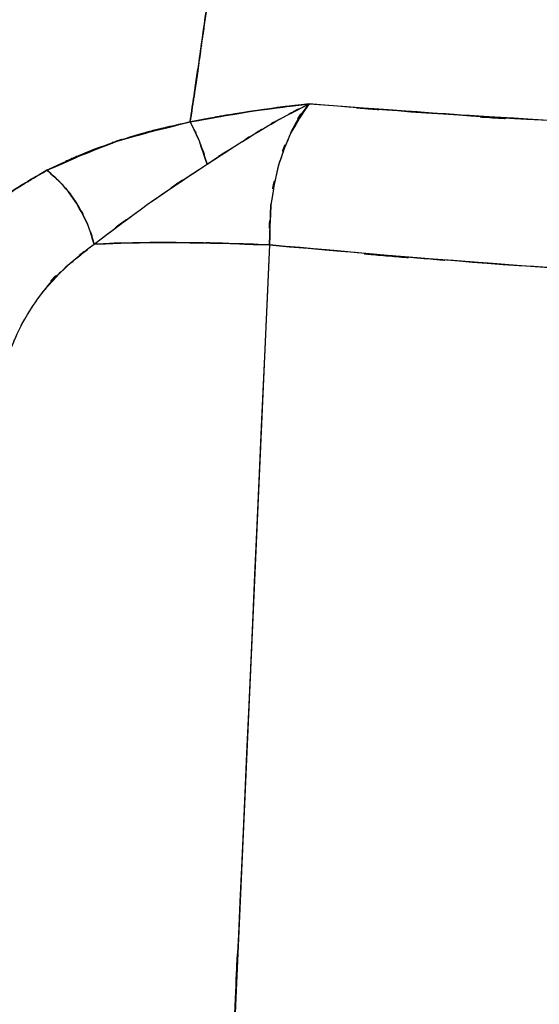
# Model space of a CAD drawing. Units: inches. Extents: x -122 to 102, y -17 to 82.
# Drawn here: x 61 to 65, y 10 to 17 of the extents above; entities that cross this region are included whole.
import ezdxf

# ---------------------------------------------------------------- set-up
doc = ezdxf.new("R2010")
doc.units = ezdxf.units.IN
doc.header["$MEASUREMENT"] = 0

# ---------------------------------------------------------------- blocks, each defined once
blk = doc.blocks.new('block 1143')
at = {"color": 7, "lineweight": 25, "true_color": 0xffffff}
blk.add_open_spline([(79.7848, 16.8081), (79.1895, 16.7243), (79.9846, 16.8381), (79.3872, 16.7511), (78.7509, 16.6459), (79.6015, 16.7897), (78.9621, 16.6793), (78.3217, 16.5587), (79.1767, 16.722), (78.5346, 16.5976), (77.8969, 16.4662), (78.7482, 16.6435), (78.1088, 16.5091), (77.4597, 16.3668), (78.3261, 16.5579), (77.6757, 16.4135), (77.017, 16.2635), (77.8958, 16.4643), (77.2361, 16.3131), (76.6432, 16.1755), (77.4342, 16.3592), (76.8406, 16.2213), (76.01, 16.0277), (77.1183, 16.2857), (76.2866, 16.0921), (75.8312, 15.9868), (76.4386, 16.127), (75.9828, 16.022), (75.3661, 15.8818), (76.1888, 16.0681), (75.5714, 15.9288), (74.9131, 15.7836), (75.7912, 15.9762), (75.1322, 15.8325), (73.7752, 15.5533), (75.5863, 15.9193), (74.2268, 15.6496), (72.8353, 15.4027), (74.6919, 15.724), (73.2984, 15.4888), (71.8955, 15.284), (73.7676, 15.5493), (72.3627, 15.3562), (70.9237, 15.1902), (72.8429, 15.4039), (71.4029, 15.2494), (68.8811, 15.0489), (72.2455, 15.2944), (69.7206, 15.1266), (67.0972, 15.0374), (70.5964, 15.1352), (67.9712, 15.0777), (65.3219, 15.0982), (68.8549, 15.0522), (66.2046, 15.1006), (63.5932, 15.217), (67.0748, 15.0429), (64.4638, 15.1877), (61.8569, 15.402), (65.3323, 15.1056), (62.7261, 15.3361)], degree=3, knots=[0, 0, 0, 0, 1, 1, 1, 2, 2, 2, 3, 3, 3, 4, 4, 4, 5, 5, 5, 6, 6, 6, 7, 7, 7, 8, 8, 8, 9, 9, 9, 10, 10, 10, 11, 11, 11, 12, 12, 12, 13, 13, 13, 14, 14, 14, 15, 15, 15, 16, 16, 16, 17, 17, 17, 18, 18, 18, 19, 19, 19, 20, 20, 20, 20], dxfattribs=at)
blk = doc.blocks.new('block 1144')
at = {"color": 7, "lineweight": 25, "true_color": 0xffffff}
blk.add_open_spline([(62.7261, 15.3361), (61.8455, -4.1661), (63.0179, 21.8371), (62.14, 2.3344), (61.2736, -17.171), (62.427, 8.8364), (61.5637, -10.6694)], degree=3, knots=[0, 0, 0, 0, 1, 1, 1, 2, 2, 2, 2], dxfattribs=at)
blk = doc.blocks.new('block 1415')
at = {"color": 7, "lineweight": 25, "true_color": 0xffffff}
blk.add_open_spline([(62.1683, 16.4693), (62.2344, 16.9229), (62.1462, 16.3167), (62.2124, 16.7723), (62.2779, 17.235), (62.1907, 16.6159), (62.2561, 17.0819), (62.3206, 17.554), (62.2348, 16.9225), (62.2992, 17.3976), (62.3409, 17.7118), (62.2854, 17.292), (62.3268, 17.6074), (62.3691, 17.9357), (62.3126, 17.4972), (62.355, 17.8267), (62.4105, 18.2678), (62.3368, 17.6782), (62.3919, 18.1214), (62.4598, 18.6802), (62.3698, 17.9331), (62.437, 18.495), (62.4753, 18.8223), (62.4243, 18.3851), (62.4625, 18.7136), (62.5428, 19.4273), (62.436, 18.4726), (62.5159, 19.1908), (62.6034, 20.0102), (62.4873, 18.9145), (62.5738, 19.7387), (62.5976, 19.9718), (62.5659, 19.6609), (62.5896, 19.8943), (62.6137, 20.1347), (62.5817, 19.8138), (62.6058, 20.0548), (62.6303, 20.303), (62.5976, 19.9718), (62.622, 20.2203), (62.6468, 20.4761), (62.6137, 20.1347), (62.6386, 20.391), (62.6637, 20.6546), (62.6303, 20.3028), (62.6554, 20.5669), (62.6809, 20.8382), (62.6468, 20.4761), (62.6723, 20.748), (62.7543, 21.6511), (62.6458, 20.4441), (62.7267, 21.3514), (62.8208, 22.459), (62.6961, 20.9784), (62.7888, 22.0917), (62.8931, 23.416), (62.7553, 21.6454), (62.8577, 22.9769), (62.8945, 23.4747), (62.8456, 22.8105), (62.8821, 23.309), (62.9193, 23.833), (62.8697, 23.1339), (62.9069, 23.6587), (62.9448, 24.2096), (62.8945, 23.4744), (62.9321, 24.0263), (62.9707, 24.6041), (62.9197, 23.8329), (62.9576, 24.4118), (62.9962, 25.0173), (62.9448, 24.2092), (62.9834, 24.8159), (63.0223, 25.4491), (62.9707, 24.6041), (63.0092, 25.2385), (63.0478, 25.9001), (62.9965, 25.0171), (63.0347, 25.68), (63.1987, 28.8105), (62.9869, 24.6202), (63.1408, 27.7751), (63.2669, 31.0095), (63.1067, 26.6839), (63.2208, 29.9379), (63.3007, 33.2568), (63.2035, 28.8215), (63.2693, 32.1555), (63.2962, 35.5398), (63.2728, 31.0199), (63.2811, 34.4153), (63.2418, 37.8491), (63.3017, 33.2676), (63.2511, 36.7062)], degree=3, knots=[0, 0, 0, 0, 1, 1, 1, 2, 2, 2, 3, 3, 3, 4, 4, 4, 5, 5, 5, 6, 6, 6, 7, 7, 7, 8, 8, 8, 9, 9, 9, 10, 10, 10, 11, 11, 11, 12, 12, 12, 13, 13, 13, 14, 14, 14, 15, 15, 15, 16, 16, 16, 17, 17, 17, 18, 18, 18, 19, 19, 19, 20, 20, 20, 21, 21, 21, 22, 22, 22, 23, 23, 23, 24, 24, 24, 25, 25, 25, 26, 26, 26, 27, 27, 27, 28, 28, 28, 29, 29, 29, 30, 30, 30, 31, 31, 31, 31], dxfattribs=at)
blk = doc.blocks.new('block 1416')
at = {"color": 7, "lineweight": 25, "true_color": 0xffffff}
blk.add_open_spline([(62.1356, 16.2511), (62.16, 16.4139), (62.1273, 16.1966), (62.1518, 16.3598), (62.1762, 16.5239), (62.1438, 16.3048), (62.1683, 16.4693)], degree=3, knots=[0, 0, 0, 0, 1, 1, 1, 2, 2, 2, 2], dxfattribs=at)
blk = doc.blocks.new('block 1417')
at = {"color": 7, "lineweight": 25, "true_color": 0xffffff}
blk.add_open_spline([(61.07, 15.8911), (61.8431, 16.2266), (60.7985, 15.7929), (61.5923, 16.1079), (62.3981, 16.3313), (61.3118, 16.0451), (62.1356, 16.2511)], degree=3, knots=[0, 0, 0, 0, 1, 1, 1, 2, 2, 2, 2], dxfattribs=at)
blk = doc.blocks.new('block 1418')
at = {"color": 7, "lineweight": 25, "true_color": 0xffffff}
blk.add_open_spline([(60.2587, 15.124), (60.4857, 15.4938), (60.1712, 15.0033), (60.4158, 15.3693), (60.6993, 15.6845), (60.3059, 15.2684), (60.6125, 15.5774), (60.9353, 15.8408), (60.4929, 15.495), (60.8337, 15.7503), (61.1837, 15.9639), (60.711, 15.6821), (61.07, 15.8911)], degree=3, knots=[0, 0, 0, 0, 1, 1, 1, 2, 2, 2, 3, 3, 3, 4, 4, 4, 4], dxfattribs=at)
blk = doc.blocks.new('block 1439')
at = {"color": 7, "lineweight": 25, "true_color": 0xffffff}
blk.add_lwpolyline([(62.7261, 15.3359), (62.7357, 15.6358)], dxfattribs=at)
blk = doc.blocks.new('block 1440')
at = {"color": 7, "lineweight": 25, "true_color": 0xffffff}
blk.add_open_spline([(62.8873, 16.177), (62.8876, 16.1775), (62.8873, 16.1767), (62.8873, 16.1773), (63.0764, 16.5064), (62.8105, 16.0898), (63.0203, 16.3856)], degree=3, knots=[0, 0, 0, 0, 1, 1, 1, 2, 2, 2, 2], dxfattribs=at)
blk = doc.blocks.new('block 1472')
at = {"color": 7, "lineweight": 25, "true_color": 0xffffff}
blk.add_open_spline([(61.07, 15.8911), (61.2402, 15.7417), (61.0152, 15.9462), (61.1823, 15.7889), (61.3418, 15.5917), (61.1341, 15.8628), (61.2864, 15.6533), (61.4162, 15.4236), (61.2509, 15.7333), (61.369, 15.4985), (61.4528, 15.2654), (61.346, 15.577), (61.4224, 15.3428)], degree=3, knots=[0, 0, 0, 0, 1, 1, 1, 2, 2, 2, 3, 3, 3, 4, 4, 4, 4], dxfattribs=at)
blk = doc.blocks.new('block 1473')
at = {"color": 7, "lineweight": 25, "true_color": 0xffffff}
blk.add_open_spline([(62.1356, 16.2511), (61.5964, 16.1238), (62.3123, 16.2972), (61.7776, 16.1644), (61.2202, 15.9903), (61.954, 16.2318), (61.4107, 16.0437), (60.895, 15.8187), (61.5764, 16.1238), (61.07, 15.8911)], degree=3, knots=[0, 0, 0, 0, 1, 1, 1, 2, 2, 2, 3, 3, 3, 3], dxfattribs=at)
blk = doc.blocks.new('block 1474')
at = {"color": 7, "lineweight": 25, "true_color": 0xffffff}
blk.add_open_spline([(62.2613, 15.9371), (62.1783, 16.1963), (62.2913, 15.857), (62.2048, 16.1067), (62.1025, 16.3284), (62.2413, 16.0395), (62.1356, 16.2511)], degree=3, knots=[0, 0, 0, 0, 1, 1, 1, 2, 2, 2, 2], dxfattribs=at)
blk = doc.blocks.new('block 1475')
at = {"color": 7, "lineweight": 25, "true_color": 0xffffff}
blk.add_open_spline([(61.4224, 15.3428), (62.0074, 15.7844), (61.2216, 15.1974), (61.8152, 15.6363), (62.4797, 16.089), (61.5875, 15.4875), (62.2613, 15.9371)], degree=3, knots=[0, 0, 0, 0, 1, 1, 1, 2, 2, 2, 2], dxfattribs=at)
blk = doc.blocks.new('block 1514')
at = {"color": 7, "lineweight": 25, "true_color": 0xffffff}
blk.add_open_spline([(63.0203, 16.3856), (62.3547, 16.3027), (63.2401, 16.4171), (62.5776, 16.3284), (61.9127, 16.2154), (62.797, 16.3701), (62.1356, 16.2511)], degree=3, knots=[0, 0, 0, 0, 1, 1, 1, 2, 2, 2, 2], dxfattribs=at)
blk = doc.blocks.new('block 1515')
at = {"color": 7, "lineweight": 25, "true_color": 0xffffff}
blk.add_open_spline([(62.2613, 15.9371), (62.5697, 16.1377), (62.1587, 15.8713), (62.467, 16.0702), (62.7595, 16.2525), (62.3695, 16.0115), (62.662, 16.1908), (62.9383, 16.352), (62.5697, 16.1401), (62.8463, 16.2967), (63.1071, 16.4316), (62.7588, 16.2537), (63.0203, 16.3856)], degree=3, knots=[0, 0, 0, 0, 1, 1, 1, 2, 2, 2, 3, 3, 3, 4, 4, 4, 4], dxfattribs=at)
blk = doc.blocks.new('block 1516')
at = {"color": 7, "lineweight": 25, "true_color": 0xffffff}
blk.add_open_spline([(62.1356, 16.2511), (62.2393, 16.044), (62.1028, 16.3267), (62.2038, 16.1098), (62.292, 15.8556), (62.1762, 16.2011), (62.2613, 15.9371)], degree=3, knots=[0, 0, 0, 0, 1, 1, 1, 2, 2, 2, 2], dxfattribs=at)
blk = doc.blocks.new('block 2151')
at = {"color": 7, "lineweight": 25, "true_color": 0xffffff}
blk.add_open_spline([(62.1683, 16.4693), (62.1438, 16.3048), (62.1762, 16.5239), (62.1518, 16.3598), (62.1273, 16.1966), (62.16, 16.4139), (62.1356, 16.2511)], degree=3, knots=[0, 0, 0, 0, 1, 1, 1, 2, 2, 2, 2], dxfattribs=at)
blk = doc.blocks.new('block 2152')
at = {"color": 7, "lineweight": 25, "true_color": 0xffffff}
blk.add_open_spline([(62.1356, 16.2511), (62.849, 16.378), (61.8951, 16.2133), (62.6124, 16.3334), (63.2232, 16.4142), (62.407, 16.3096), (63.0203, 16.3856)], degree=3, knots=[0, 0, 0, 0, 1, 1, 1, 2, 2, 2, 2], dxfattribs=at)
blk = doc.blocks.new('block 2153')
at = {"color": 7, "lineweight": 25, "true_color": 0xffffff}
blk.add_open_spline([(63.0203, 16.3856), (66.2397, 16.1568), (61.9468, 16.4457), (65.1669, 16.2413), (68.3881, 16.1426), (64.0931, 16.2449), (67.3142, 16.1901), (70.5323, 16.2431), (66.2435, 16.1432), (69.4588, 16.24), (72.6645, 16.4605), (68.3936, 16.1322), (71.5944, 16.404), (73.3779, 16.6175), (71.0012, 16.321), (72.7826, 16.5523), (74.5431, 16.8293), (72.1977, 16.448), (73.9553, 16.743), (74.7312, 16.8881), (73.697, 16.6926), (74.4725, 16.8407), (75.2493, 16.9968), (74.2137, 16.787), (74.9899, 16.9456), (75.1952, 16.9887), (74.9217, 16.9311), (75.1267, 16.9744), (75.3406, 17.0197), (75.0554, 16.959), (75.2693, 17.0047), (75.4519, 17.0438), (75.2087, 16.9916), (75.3913, 17.0307), (75.5838, 17.0724), (75.3268, 17.0169), (75.5194, 17.0586), (75.7285, 17.1041), (75.4498, 17.0433), (75.6589, 17.0889), (75.8846, 17.1384), (75.5838, 17.0724), (75.8092, 17.122), (75.9025, 17.1425), (75.7781, 17.1151), (75.8715, 17.1356), (76.299, 17.2302), (75.7289, 17.1041), (76.1564, 17.1988), (76.7035, 17.3203), (75.9745, 17.1582), (76.5209, 17.2798), (76.9209, 17.3687), (76.3879, 17.2503), (76.7876, 17.339), (77.1999, 17.4302), (76.6501, 17.3087), (77.0625, 17.3997), (77.4635, 17.4875), (76.9288, 17.3707), (77.3295, 17.4581), (77.7515, 17.5492), (77.1893, 17.4281), (77.6109, 17.5187), (78.0088, 17.6028), (77.4783, 17.491), (77.8759, 17.5745), (78.8987, 17.7809), (77.5372, 17.5096), (78.5566, 17.7102), (79.5705, 17.8937), (78.2224, 17.6549), (79.2308, 17.8294), (80.203, 17.9769), (78.9094, 17.7841), (79.8775, 17.9259)], degree=3, knots=[0, 0, 0, 0, 1, 1, 1, 2, 2, 2, 3, 3, 3, 4, 4, 4, 5, 5, 5, 6, 6, 6, 7, 7, 7, 8, 8, 8, 9, 9, 9, 10, 10, 10, 11, 11, 11, 12, 12, 12, 13, 13, 13, 14, 14, 14, 15, 15, 15, 16, 16, 16, 17, 17, 17, 18, 18, 18, 19, 19, 19, 20, 20, 20, 21, 21, 21, 22, 22, 22, 23, 23, 23, 24, 24, 24, 25, 25, 25, 25], dxfattribs=at)
blk = doc.blocks.new('block 2157')
at = {"color": 7, "lineweight": 25, "true_color": 0xffffff}
blk.add_open_spline([(63.2511, 36.7062), (63.2993, 33.5785), (63.2414, 37.7461), (63.28, 34.6224), (63.28, 31.6489), (63.2897, 35.608), (63.2752, 32.6428), (63.2321, 29.8327), (63.2966, 33.573), (63.2432, 30.7727), (63.1684, 28.132), (63.2738, 31.6453), (63.1905, 29.0158), (63.0919, 26.5488), (63.2277, 29.8301), (63.1226, 27.3753), (63.0082, 25.0833), (63.1643, 28.1306), (63.0444, 25.8515), (62.9193, 23.7345), (63.0892, 26.5485), (62.9596, 24.4445), (62.828, 22.5001), (63.0061, 25.084), (62.8708, 23.1526), (62.7157, 21.136), (62.9252, 23.8137), (62.766, 21.8139), (62.6086, 20.0057), (62.8211, 22.4056), (62.6599, 20.6139), (62.5021, 18.9997), (62.7147, 21.1409), (62.5535, 19.5434), (62.3981, 18.1185), (62.6072, 20.0071), (62.4491, 18.5991), (62.2992, 17.3576), (62.5001, 19.0027), (62.3485, 17.7766), (62.2079, 16.7072), (62.3964, 18.1224), (62.2541, 17.0689), (62.1256, 16.1656), (62.2975, 17.365), (62.1683, 16.4693)], degree=3, knots=[0, 0, 0, 0, 1, 1, 1, 2, 2, 2, 3, 3, 3, 4, 4, 4, 5, 5, 5, 6, 6, 6, 7, 7, 7, 8, 8, 8, 9, 9, 9, 10, 10, 10, 11, 11, 11, 12, 12, 12, 13, 13, 13, 14, 14, 14, 15, 15, 15, 15], dxfattribs=at)
blk = doc.blocks.new('block 2196')
at = {"color": 7, "lineweight": 25, "true_color": 0xffffff}
blk.add_open_spline([(61.0383, 14.9816), (61.0435, 14.991), (61.0366, 14.9785), (61.0418, 14.9879), (61.2829, 15.2754), (60.9377, 14.9003), (61.2144, 15.1755), (61.5244, 15.4282), (61.1089, 15.0935), (61.4224, 15.3428)], degree=3, knots=[0, 0, 0, 0, 1, 1, 1, 2, 2, 2, 3, 3, 3, 3], dxfattribs=at)
blk = doc.blocks.new('block 2198')
at = {"color": 7, "lineweight": 25, "true_color": 0xffffff}
blk.add_open_spline([(61.07, 15.8911), (60.7107, 15.6818), (61.184, 15.9639), (60.8333, 15.75), (60.4933, 15.495), (60.9346, 15.8404), (60.6125, 15.5774), (60.31, 15.2728), (60.6983, 15.683), (60.4182, 15.3722), (60.1698, 15.0019), (60.4892, 15.4983), (60.2587, 15.124)], degree=3, knots=[0, 0, 0, 0, 1, 1, 1, 2, 2, 2, 3, 3, 3, 4, 4, 4, 4], dxfattribs=at)
blk = doc.blocks.new('block 2199')
at = {"color": 7, "lineweight": 25, "true_color": 0xffffff}
blk.add_open_spline([(61.4224, 15.3428), (61.3487, 15.5698), (61.4514, 15.2678), (61.3711, 15.4938), (61.2553, 15.7266), (61.4173, 15.4193), (61.2901, 15.6475), (61.1372, 15.8602), (61.346, 15.5844), (61.1858, 15.7853), (61.0135, 15.9482), (61.2454, 15.7364), (61.07, 15.8911)], degree=3, knots=[0, 0, 0, 0, 1, 1, 1, 2, 2, 2, 3, 3, 3, 4, 4, 4, 4], dxfattribs=at)
blk = doc.blocks.new('block 2258')
at = {"color": 7, "lineweight": 25, "true_color": 0xffffff}
blk.add_open_spline([(61.4224, 15.3428), (61.922, 15.3591), (61.2478, 15.339), (61.7594, 15.3529), (62.3113, 15.3555), (61.5651, 15.3548), (62.1325, 15.3531), (62.5814, 15.345), (61.9805, 15.3574), (62.4329, 15.3469), (62.8721, 15.3311), (62.2858, 15.3531), (62.7261, 15.3359)], degree=3, knots=[0, 0, 0, 0, 1, 1, 1, 2, 2, 2, 3, 3, 3, 4, 4, 4, 4], dxfattribs=at)
blk = doc.blocks.new('block 2259')
at = {"color": 7, "lineweight": 25, "true_color": 0xffffff}
blk.add_open_spline([(60.8061, 14.5749), (60.8685, 14.7259), (60.7837, 14.5246), (60.8485, 14.6755), (60.9594, 14.8923), (60.8061, 14.6043), (60.925, 14.8195), (61.0355, 14.9907), (60.885, 14.7633), (61.0004, 14.9332), (61.1096, 15.0756), (60.9618, 14.8865), (61.0745, 15.0277), (61.3191, 15.2913), (60.9828, 14.9443), (61.2426, 15.201), (61.5089, 15.4156), (61.1489, 15.1321), (61.4224, 15.3428)], degree=3, knots=[0, 0, 0, 0, 1, 1, 1, 2, 2, 2, 3, 3, 3, 4, 4, 4, 5, 5, 5, 6, 6, 6, 6], dxfattribs=at)
blk = doc.blocks.new('block 2262')
at = {"color": 7, "lineweight": 25, "true_color": 0xffffff}
blk.add_lwpolyline([(62.7261, 15.3359), (61.5637, -10.6698)], dxfattribs=at)
blk = doc.blocks.new('block 2336')
at = {"color": 7, "lineweight": 25, "true_color": 0xffffff}
blk.add_open_spline([(79.8775, 17.9259), (78.569, 17.7287), (80.3181, 17.9983), (79.0031, 17.7912), (77.6716, 17.5459), (79.4523, 17.8822), (78.1125, 17.6231), (76.8289, 17.3545), (78.5428, 17.7164), (77.2557, 17.442), (75.6307, 17.0832), (77.8001, 17.5637), (76.1712, 17.2019), (74.85, 16.9113), (76.6129, 17.297), (75.2896, 17.009), (73.9553, 16.7317), (75.7358, 17.097), (74.3994, 16.8264), (73.0076, 16.5696), (74.8649, 16.905), (73.471, 16.6586), (72.0967, 16.4455), (73.9299, 16.7224), (72.5542, 16.5203), (71.1149, 16.3403), (73.0352, 16.5727), (71.5941, 16.4042), (70.1947, 16.2686), (72.0612, 16.4426), (70.6608, 16.3172), (69.2046, 16.2142), (71.1466, 16.3448), (69.6896, 16.2519), (68.3171, 16.1882), (70.1475, 16.2674), (68.7746, 16.2121), (67.3118, 16.1772), (69.2624, 16.2178), (67.7993, 16.192), (66.3138, 16.1896), (68.2947, 16.1866), (66.8088, 16.1934), (65.3943, 16.2208), (67.2805, 16.1791), (65.8659, 16.2142), (64.3842, 16.2719), (66.3599, 16.1898), (64.8782, 16.2554), (63.3992, 16.3417), (65.3709, 16.2208), (63.8922, 16.3158), (62.5845, 16.4185), (64.328, 16.279), (63.0203, 16.3856)], degree=3, knots=[0, 0, 0, 0, 1, 1, 1, 2, 2, 2, 3, 3, 3, 4, 4, 4, 5, 5, 5, 6, 6, 6, 7, 7, 7, 8, 8, 8, 9, 9, 9, 10, 10, 10, 11, 11, 11, 12, 12, 12, 13, 13, 13, 14, 14, 14, 15, 15, 15, 16, 16, 16, 17, 17, 17, 18, 18, 18, 18], dxfattribs=at)
blk = doc.blocks.new('block 2337')
at = {"color": 7, "lineweight": 25, "true_color": 0xffffff}
blk.add_open_spline([(63.0203, 16.3856), (62.8153, 16.0785), (63.083, 16.4983), (62.8866, 16.1758), (62.7329, 15.8022), (62.9269, 16.3146), (62.7894, 15.9195), (62.6992, 15.4976), (62.8067, 16.0664), (62.7357, 15.6351), (62.7154, 15.1877), (62.7343, 15.786), (62.7261, 15.3359)], degree=3, knots=[0, 0, 0, 0, 1, 1, 1, 2, 2, 2, 3, 3, 3, 4, 4, 4, 4], dxfattribs=at)
blk = doc.blocks.new('block 2338')
at = {"color": 7, "lineweight": 25, "true_color": 0xffffff}
blk.add_open_spline([(62.7261, 15.3359), (66.0151, 15.0579), (61.6291, 15.4117), (64.9189, 15.159), (68.2151, 15.0177), (63.8202, 15.1753), (67.1165, 15.0803), (70.4169, 15.0994), (66.0178, 15.0427), (69.3162, 15.1085), (72.6142, 15.3085), (68.22, 15.0052), (71.5131, 15.2603), (73.7056, 15.5152), (70.7845, 15.1567), (72.9735, 15.4394), (75.156, 15.7975), (72.2497, 15.3011), (74.4266, 15.6876), (76.5567, 16.1327), (73.7204, 15.5273), (75.845, 15.9905), (77.3984, 16.3494), (75.3296, 15.8699), (76.8792, 16.2302), (78.3913, 16.5782), (76.3783, 16.1179), (77.8859, 16.4604), (79.3469, 16.769), (77.4056, 16.3698), (78.8567, 16.66), (80.2526, 16.8891), (78.3961, 16.5928), (79.7848, 16.8081)], degree=3, knots=[0, 0, 0, 0, 1, 1, 1, 2, 2, 2, 3, 3, 3, 4, 4, 4, 5, 5, 5, 6, 6, 6, 7, 7, 7, 8, 8, 8, 9, 9, 9, 10, 10, 10, 11, 11, 11, 11], dxfattribs=at)
blk = doc.blocks.new('block 2361')
at = {"color": 7, "lineweight": 25, "true_color": 0xffffff}
blk.add_open_spline([(62.2613, 15.9371), (62.6561, 16.1923), (62.1301, 15.8533), (62.5245, 16.1066), (62.89, 16.3301), (62.4026, 16.0366), (62.7684, 16.2533), (63.146, 16.4545), (62.642, 16.1898), (63.0203, 16.3856)], degree=3, knots=[0, 0, 0, 0, 1, 1, 1, 2, 2, 2, 3, 3, 3, 3], dxfattribs=at)
blk = doc.blocks.new('block 2362')
at = {"color": 7, "lineweight": 25, "true_color": 0xffffff}
blk.add_open_spline([(63.0203, 16.3856), (62.8167, 16.0807), (63.0826, 16.4972), (62.8873, 16.1773), (62.734, 15.8063), (62.9279, 16.3153), (62.7905, 15.9228), (62.6985, 15.4981), (62.8081, 16.0709), (62.736, 15.6365), (62.7154, 15.1871), (62.7347, 15.7882), (62.7261, 15.3359)], degree=3, knots=[0, 0, 0, 0, 1, 1, 1, 2, 2, 2, 3, 3, 3, 4, 4, 4, 4], dxfattribs=at)
blk = doc.blocks.new('block 2363')
at = {"color": 7, "lineweight": 25, "true_color": 0xffffff}
blk.add_open_spline([(62.7261, 15.3359), (62.2021, 15.3557), (62.8997, 15.3305), (62.3774, 15.3485), (61.8558, 15.3584), (62.5473, 15.3474), (62.0315, 15.354), (61.5392, 15.3526), (62.1869, 15.3567), (61.7077, 15.3521), (61.275, 15.3392), (61.8458, 15.3576), (61.4224, 15.3428)], degree=3, knots=[0, 0, 0, 0, 1, 1, 1, 2, 2, 2, 3, 3, 3, 4, 4, 4, 4], dxfattribs=at)
blk = doc.blocks.new('block 2364')
at = {"color": 7, "lineweight": 25, "true_color": 0xffffff}
blk.add_open_spline([(61.4224, 15.3428), (62.0243, 15.7965), (61.2157, 15.1934), (61.8269, 15.6442), (62.4742, 16.085), (61.605, 15.4994), (62.2613, 15.9371)], degree=3, knots=[0, 0, 0, 0, 1, 1, 1, 2, 2, 2, 2], dxfattribs=at)

msp = doc.modelspace()

# ---------------------------------------------------------------- block references
for name in ['block 1415', 'block 2157', 'block 1144', 'block 2153', 'block 2336', 'block 2338', 'block 1143', 'block 1416', 'block 2151', 'block 2362', 'block 2337', 'block 1440', 'block 2152', 'block 1514', 'block 2361', 'block 1515', 'block 1417', 'block 1474', 'block 1473', 'block 1516', 'block 2364', 'block 1475', 'block 2198', 'block 1418', 'block 2199', 'block 1472', 'block 1439', 'block 2259', 'block 2196', 'block 2258', 'block 2363', 'block 2262']:
    msp.add_blockref(name, (0, 0))

doc.saveas('drawing.dxf')
